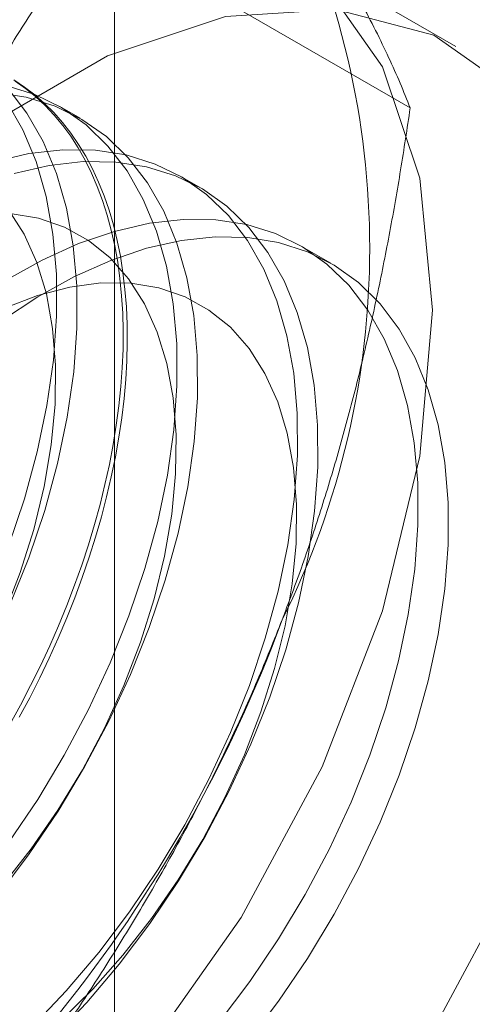
# Model space of a CAD drawing. Units: millimetres. Extents: x 49 to 2149, y 27 to 2327.
# Drawn here: x 1791 to 1792, y 1109 to 1112 of the extents above; entities that cross this region are included whole.
import ezdxf

# ---------------------------------------------------------------- set-up
doc = ezdxf.new("R2010")
doc.units = ezdxf.units.MM
doc.header["$LTSCALE"] = 2

msp = doc.modelspace()

# ---------------------------------------------------------------- linework, layer by layer
at = {"color": 7, "linetype": 'Continuous', "lineweight": 18}
for p, q in [((1790.9945, 913.2445), (1790.9945, 1148.4082)), ((1792.0363, 1111.8769), (1790.9131, 1112.5252)), ((1792.1968, 1112.093), (1791.518, 1112.4848)), ((1790.8735, 1111.8408), (1790.8018, 1111.8822)), ((1791.2978, 1111.5959), (1791.226, 1111.6373)), ((1791.7569, 1111.3308), (1791.6503, 1111.3924))]:
    msp.add_line(p, q, dxfattribs=at)
at = {"color": 7, "linetype": 'Continuous', "lineweight": 18, "flags": 128}
for points in [[(1791.7257, 1112.324), (1791.9385, 1112.0211), (1792.0701, 1111.6295), (1792.1146, 1111.1662), (1792.0701, 1110.6516), (1791.9385, 1110.1081), (1791.7257, 1109.5595), (1791.4408, 1109.0297), (1791.0964, 1108.5419), (1790.7074, 1108.1174), (1790.291, 1107.7747), (1789.8653, 1107.529), (1789.4488, 1107.3908), (1789.0599, 1107.3662), (1788.7155, 1107.4564), (1788.4306, 1107.6573), (1788.2177, 1107.9601), (1788.0862, 1108.3517), (1788.0417, 1108.815)], [(1788.7205, 1108.4231), (1788.765, 1108.9377), (1788.8965, 1109.4812), (1789.1094, 1110.0299), (1789.3943, 1110.5597), (1789.7387, 1111.0475), (1790.1276, 1111.472), (1790.5441, 1111.8146), (1790.9698, 1112.0604), (1791.3862, 1112.1986), (1791.7752, 1112.2231), (1792.1196, 1112.133), (1792.4045, 1111.9321)], [(1790.6229, 1109.2945), (1790.7242, 1109.4447), (1790.8179, 1109.6007), (1790.9031, 1109.7613), (1790.9792, 1109.9252), (1791.0456, 1110.0909), (1791.1017, 1110.257), (1791.1469, 1110.4223), (1791.1811, 1110.5854), (1791.2038, 1110.7448), (1791.2149, 1110.8993), (1791.2143, 1111.0476), (1791.2019, 1111.1885), (1791.178, 1111.3208), (1791.1427, 1111.4433), (1791.0963, 1111.5552), (1791.0391, 1111.6554), (1790.9717, 1111.7431), (1790.8946, 1111.8176), (1790.8084, 1111.8783), (1790.7139, 1111.9247), (1790.6118, 1111.9564)], [(1790.6448, 1111.9715), (1790.6816, 1111.9454), (1790.7169, 1111.9167), (1790.7504, 1111.8854), (1790.7823, 1111.8518), (1790.8123, 1111.8156), (1790.8405, 1111.7772), (1790.8669, 1111.7364), (1790.8913, 1111.6933), (1790.9138, 1111.6481), (1790.9343, 1111.6008), (1790.9528, 1111.5514), (1790.9692, 1111.5), (1790.9836, 1111.4468), (1790.9958, 1111.3918), (1791.006, 1111.335), (1791.0141, 1111.2766), (1791.02, 1111.2166), (1791.0237, 1111.1552), (1791.0254, 1111.0925), (1791.0248, 1111.0284), (1791.0221, 1110.9632), (1791.0173, 1110.8969), (1791.0103, 1110.8297), (1791.0012, 1110.7616), (1790.99, 1110.6927), (1790.9766, 1110.6232), (1790.9612, 1110.5531), (1790.9438, 1110.4825), (1790.9243, 1110.4117), (1790.9028, 1110.3406), (1790.8793, 1110.2693), (1790.8539, 1110.1981), (1790.8266, 1110.127), (1790.7975, 1110.056), (1790.7666, 1109.9854), (1790.7339, 1109.9152), (1790.6995, 1109.8455), (1790.6634, 1109.7764), (1790.6257, 1109.7081)], [(1790.6401, 1111.9753), (1790.6778, 1111.9505), (1790.7138, 1111.923), (1790.7482, 1111.8931), (1790.7809, 1111.8606), (1790.8119, 1111.8257), (1790.841, 1111.7884), (1790.8683, 1111.7488), (1790.8937, 1111.7068), (1790.9171, 1111.6627), (1790.9386, 1111.6164), (1790.9581, 1111.568), (1790.9756, 1111.5176), (1790.991, 1111.4653), (1791.0043, 1111.4112), (1791.0156, 1111.3553), (1791.0247, 1111.2977), (1791.0317, 1111.2385), (1791.0365, 1111.1778), (1791.0392, 1111.1157), (1791.0397, 1111.0523), (1791.0381, 1110.9877), (1791.0343, 1110.9219), (1791.0284, 1110.8551), (1791.0204, 1110.7874), (1791.0102, 1110.7189), (1790.9979, 1110.6497), (1790.9836, 1110.5799), (1790.9671, 1110.5096), (1790.9486, 1110.4388), (1790.9281, 1110.3678), (1790.9057, 1110.2967), (1790.8812, 1110.2254), (1790.8549, 1110.1542), (1790.8267, 1110.0832), (1790.7966, 1110.0124), (1790.7648, 1109.9419), (1790.7313, 1109.872), (1790.696, 1109.8026), (1790.6591, 1109.7339)], [(1790.5865, 1109.1099), (1790.6946, 1109.253), (1790.796, 1109.4033), (1790.8896, 1109.5593), (1790.9749, 1109.7199), (1791.051, 1109.8837), (1791.1173, 1110.0494), (1791.1734, 1110.2156), (1791.2187, 1110.3809), (1791.2528, 1110.544), (1791.2755, 1110.7034), (1791.2866, 1110.8579), (1791.286, 1111.0062), (1791.2737, 1111.1471), (1791.2498, 1111.2793), (1791.2144, 1111.4019), (1791.168, 1111.5137), (1791.1108, 1111.6139), (1791.0434, 1111.7017), (1790.9663, 1111.7762), (1790.8801, 1111.8369), (1790.7856, 1111.8833), (1790.6836, 1111.915), (1790.5748, 1111.9317)], [(1790.6267, 1110.1287), (1790.6931, 1110.2944), (1790.7491, 1110.4605), (1790.7944, 1110.6258), (1790.8285, 1110.7889), (1790.8513, 1110.9483), (1790.8624, 1111.1028), (1790.8617, 1111.2511), (1790.8494, 1111.392), (1790.8255, 1111.5243), (1790.7902, 1111.6468), (1790.7437, 1111.7587), (1790.6866, 1111.8589), (1790.6192, 1111.9466)], [(1790.6213, 1110.3358), (1790.6774, 1110.502), (1790.7227, 1110.6673), (1790.7568, 1110.8303), (1790.7795, 1110.9897), (1790.7906, 1111.1443), (1790.79, 1111.2926), (1790.7777, 1111.4334), (1790.7538, 1111.5657), (1790.7184, 1111.6882), (1790.672, 1111.8001), (1790.6148, 1111.9003)], [(1790.7061, 1108.6461), (1790.825, 1108.7716), (1790.9391, 1108.9064), (1791.0472, 1109.0495), (1791.1485, 1109.1997), (1791.2421, 1109.3558), (1791.3274, 1109.5164), (1791.4035, 1109.6802), (1791.4699, 1109.8459), (1791.5259, 1110.0121), (1791.5712, 1110.1774), (1791.6053, 1110.3405), (1791.628, 1110.4999), (1791.6391, 1110.6544), (1791.6385, 1110.8027), (1791.6262, 1110.9436), (1791.6023, 1111.0758), (1791.567, 1111.1984), (1791.5205, 1111.3102), (1791.4634, 1111.4104), (1791.3959, 1111.4982), (1791.3188, 1111.5727), (1791.2327, 1111.6334), (1791.1382, 1111.6798), (1791.0361, 1111.7115), (1790.9273, 1111.7282), (1790.8128, 1111.7298), (1790.6933, 1111.7163), (1790.57, 1111.6878)], [(1790.7778, 1108.6047), (1790.8968, 1108.7302), (1791.0108, 1108.865), (1791.1189, 1109.0081), (1791.2202, 1109.1583), (1791.3139, 1109.3144), (1791.3991, 1109.475), (1791.4752, 1109.6388), (1791.5416, 1109.8045), (1791.5977, 1109.9707), (1791.6429, 1110.136), (1791.6771, 1110.299), (1791.6998, 1110.4585), (1791.7109, 1110.613), (1791.7103, 1110.7613), (1791.6979, 1110.9022), (1791.674, 1111.0344), (1791.6387, 1111.157), (1791.5923, 1111.2688), (1791.5351, 1111.369), (1791.4677, 1111.4567), (1791.3906, 1111.5313), (1791.3044, 1111.592), (1791.2099, 1111.6384), (1791.1078, 1111.6701), (1790.9991, 1111.6868), (1790.8845, 1111.6884), (1790.765, 1111.6749), (1790.6417, 1111.6464)], [(1790.6001, 1109.1422), (1790.7009, 1109.2707), (1790.795, 1109.4068), (1790.8815, 1109.549), (1790.9594, 1109.696), (1791.0279, 1109.8461), (1791.0865, 1109.9979), (1791.1344, 1110.1498), (1791.1712, 1110.3002), (1791.1964, 1110.4476), (1791.2099, 1110.5905), (1791.2115, 1110.7274), (1791.2012, 1110.8569), (1791.1791, 1110.9776), (1791.1453, 1111.0885), (1791.1004, 1111.1882), (1791.0446, 1111.2758), (1790.9787, 1111.3504), (1790.9032, 1111.4112), (1790.8189, 1111.4575), (1790.7268, 1111.489), (1790.6277, 1111.5053)], [(1790.6037, 1110.091), (1790.6622, 1110.2428), (1790.7101, 1110.3947), (1790.7469, 1110.5451), (1790.7722, 1110.6925), (1790.7857, 1110.8354), (1790.7873, 1110.9723), (1790.7769, 1111.1018), (1790.7548, 1111.2226), (1790.7211, 1111.3334), (1790.6761, 1111.4331), (1790.6204, 1111.5207)], [(1791.3633, 1108.6615), (1791.4714, 1108.8046), (1791.5727, 1108.9548), (1791.6664, 1109.1109), (1791.7516, 1109.2715), (1791.8278, 1109.4353), (1791.8941, 1109.601), (1791.9502, 1109.7672), (1791.9955, 1109.9325), (1792.0296, 1110.0955), (1792.0523, 1110.255), (1792.0634, 1110.4095), (1792.0628, 1110.5578), (1792.0505, 1110.6986), (1792.0265, 1110.8309), (1791.9912, 1110.9535), (1791.9448, 1111.0653), (1791.8876, 1111.1655), (1791.8202, 1111.2532), (1791.7431, 1111.3278), (1791.6569, 1111.3885), (1791.5624, 1111.4349), (1791.4604, 1111.4665), (1791.3516, 1111.4833), (1791.237, 1111.4849), (1791.1176, 1111.4714), (1790.9943, 1111.4429), (1790.8681, 1111.3996), (1790.7401, 1111.3419), (1790.6114, 1111.2702)], [(1790.5963, 1111.1285), (1790.7248, 1111.2128), (1790.8535, 1111.2837), (1790.9814, 1111.3407), (1791.1074, 1111.3832), (1791.2305, 1111.4109), (1791.3498, 1111.4236), (1791.4641, 1111.4212), (1791.5725, 1111.4037), (1791.6742, 1111.3713), (1791.7683, 1111.3241), (1791.854, 1111.2627), (1791.9306, 1111.1874), (1791.9975, 1111.099), (1792.0541, 1110.9982), (1792.0999, 1110.8858), (1792.1347, 1110.7627), (1792.158, 1110.6299), (1792.1697, 1110.4886), (1792.1697, 1110.34), (1792.158, 1110.1852), (1792.1347, 1110.0255), (1792.0999, 1109.8623), (1792.0541, 1109.6969), (1791.9975, 1109.5307), (1791.9306, 1109.3651), (1791.854, 1109.2014), (1791.7683, 1109.041), (1791.6742, 1108.8852), (1791.5725, 1108.7354), (1791.4641, 1108.5927)], [(1790.807, 1108.668), (1790.918, 1108.7776), (1791.0244, 1108.8973), (1791.1252, 1109.0258), (1791.2193, 1109.1619), (1791.3057, 1109.3041), (1791.3836, 1109.4511), (1791.4522, 1109.6012), (1791.5107, 1109.753), (1791.5586, 1109.9049), (1791.5954, 1110.0553), (1791.6207, 1110.2027), (1791.6342, 1110.3455), (1791.6358, 1110.4824), (1791.6255, 1110.6119), (1791.6033, 1110.7327), (1791.5696, 1110.8435), (1791.5246, 1110.9433), (1791.4689, 1111.0309), (1791.4029, 1111.1054), (1791.3275, 1111.1662), (1791.2432, 1111.2126), (1791.1511, 1111.2441), (1791.052, 1111.2604), (1790.947, 1111.2613), (1790.8371, 1111.2469), (1790.7235, 1111.2171), (1790.6074, 1111.1725)], [(1792.4045, 1109.1676), (1792.1196, 1108.6378), (1791.7752, 1108.15), (1791.3862, 1107.7255), (1790.9698, 1107.3829), (1790.5441, 1107.1371), (1790.1276, 1106.9989), (1789.7387, 1106.9743), (1789.3943, 1107.0645), (1789.1094, 1107.2654), (1788.8965, 1107.5683), (1788.765, 1107.9599), (1788.7205, 1108.4231)]]:
    msp.add_lwpolyline(points, dxfattribs=at)
at = {"color": 7, "linetype": 'Continuous', "lineweight": 18}
for centre, radius, start, end in [((1788.9721, 1111.3831), 2.9215, 333.4364, 26.5636), ((1786.9801, 1111.772), 4.9072, 302.6221, 339.7888)]:
    msp.add_arc(centre, radius, start, end, dxfattribs=at)
for points, knots in [([(1792.0363, 1111.8769), (1792.0247, 1111.9058), (1792.0017, 1111.9635), (1791.9611, 1112.0544), (1791.9155, 1112.1486), (1791.8637, 1112.2473), (1791.8053, 1112.3505), (1791.7395, 1112.4588), (1791.667, 1112.5714), (1791.6125, 1112.6502), (1791.5852, 1112.6896)], [0, 0, 0, 0, 0.123627, 0.247252, 0.371298, 0.49534, 0.621101, 0.746858, 0.87343, 1, 1, 1, 1]), ([(1790.0578, 1110.9584), (1790.0735, 1110.9981), (1790.115, 1111.1031), (1790.1871, 1111.2704), (1790.2755, 1111.4594), (1790.3695, 1111.6448), (1790.469, 1111.8274), (1790.5735, 1112.0068), (1790.6829, 1112.1832), (1790.7959, 1112.3563), (1790.874, 1112.4689), (1790.9131, 1112.5252)], [0, 0, 0, 0, 0.070004, 0.184894, 0.299785, 0.415301, 0.530821, 0.647921, 0.765024, 0.882511, 1, 1, 1, 1]), ([(1791.5852, 1110.0767), (1791.6004, 1110.1167), (1791.6407, 1110.2223), (1791.701, 1110.3965), (1791.7648, 1110.5997), (1791.8227, 1110.8059), (1791.8754, 1111.0155), (1791.9229, 1111.2278), (1791.9654, 1111.4428), (1792.0035, 1111.6592), (1792.0253, 1111.8043), (1792.0363, 1111.8769)], [0, 0, 0, 0, 0.070004, 0.184894, 0.299785, 0.415301, 0.530821, 0.647921, 0.765024, 0.882511, 1, 1, 1, 1]), ([(1790.7299, 1108.5098), (1790.771, 1108.569), (1790.8532, 1108.6876), (1790.9721, 1108.8705), (1791.0871, 1109.0575), (1791.1979, 1109.2501), (1791.3039, 1109.4482), (1791.4044, 1109.6524), (1791.4991, 1109.8615), (1791.5565, 1110.0049), (1791.5852, 1110.0767)], [0, 0, 0, 0, 0.123627, 0.247252, 0.371298, 0.49534, 0.621101, 0.746858, 0.87343, 1, 1, 1, 1])]:
    msp.add_open_spline(points, degree=3, knots=knots, dxfattribs=at)

doc.saveas('drawing.dxf')
